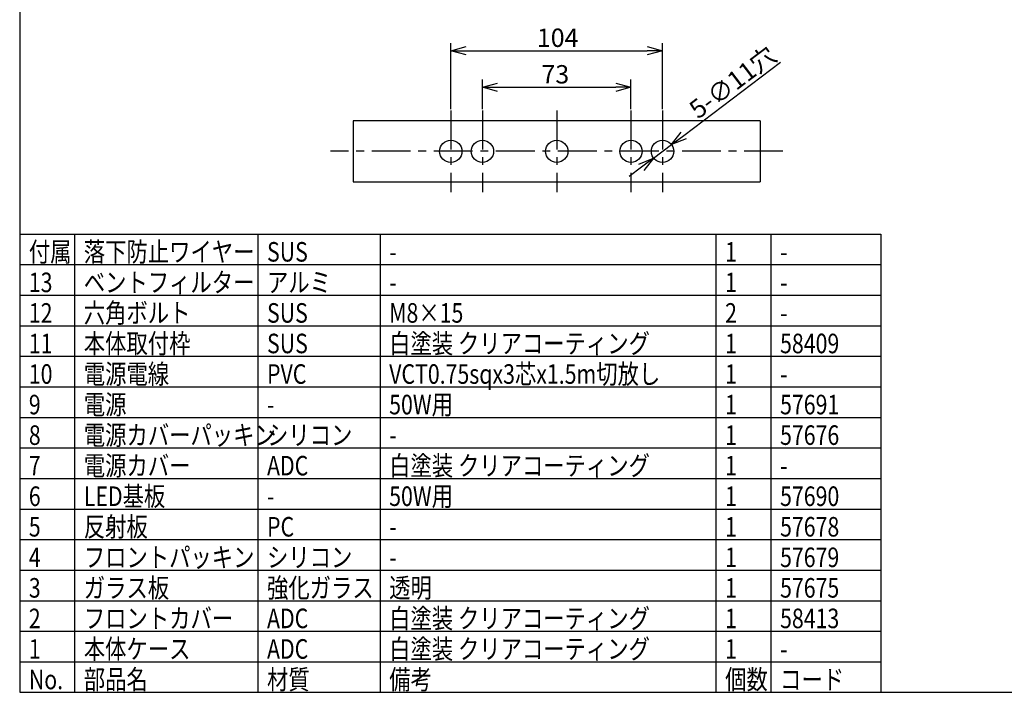
# Model space of a CAD drawing. Units: millimetres. Extents: x -191 to 214, y 394 to 673.
# Drawn here: x -176 to -15, y 394 to 504 of the extents above; entities that cross this region are included whole.
import ezdxf

# ---------------------------------------------------------------- set-up
doc = ezdxf.new("R2010")
doc.units = ezdxf.units.MM
doc.linetypes.add('CENTER', pattern=[10.16, 6.35, -1.27, 1.27, -1.27])
doc.styles.get("Standard").update_dxf_attribs({"font": 'txt', "bigfont": 'bigfont'})
doc.styles.add('高3.2', font='txt.shx', dxfattribs={"height": 3.2, "bigfont": 'bigfont.shx'})

msp = doc.modelspace()

# ---------------------------------------------------------------- linework, layer by layer
at = {"color": 3}
for p, q in [((-176.35, 667.64), (-176.35, 393.64)), ((-121.76, 487.19), (-121.76, 477.19)), ((-55.09, 487.19), (-121.76, 487.19)), ((-55.09, 487.19), (-55.09, 477.19)), ((-121.76, 477.19), (-55.09, 477.19)), ((-176.35, 468.64), (-35.35, 468.64)), ((-35.35, 468.64), (-35.35, 393.64)), ((-176.35, 393.64), (213.65, 393.64))]:
    msp.add_line(p, q, dxfattribs=at)
for p, q in [((-105.76, 489.1), (-105.76, 499.91)), ((-71.09, 489.1), (-71.09, 499.91)), ((-103.26, 498.66), (-73.59, 498.66)), ((-67.63, 484.8), (-51.76, 496.76)), ((-100.59, 489.1), (-100.59, 493.92)), ((-76.26, 489.1), (-76.26, 493.92)), ((-98.09, 492.67), (-78.76, 492.67)), ((-72.55, 481.08), (-69.63, 483.29)), ((-74.55, 479.58), (-76.55, 478.07))]:
    msp.add_line(p, q)
at = {"color": 0, "linetype": 'ByBlock', "lineweight": -2}
for p, q in [((-105.76, 498.66), (-103.26, 499.33)), ((-103.26, 497.99), (-105.76, 498.66)), ((-105.76, 498.66), (-103.26, 498.66)), ((-73.59, 499.33), (-71.09, 498.66)), ((-71.09, 498.66), (-73.59, 497.99)), ((-71.09, 498.66), (-73.59, 498.66)), ((-100.59, 492.67), (-98.09, 493.34)), ((-78.76, 493.34), (-76.26, 492.67)), ((-98.09, 492), (-100.59, 492.67)), ((-100.59, 492.67), (-98.09, 492.67)), ((-76.26, 492.67), (-78.76, 492)), ((-76.26, 492.67), (-78.76, 492.67)), ((-69.63, 483.29), (-68.03, 485.33)), ((-69.63, 483.29), (-67.63, 484.8)), ((-67.23, 484.26), (-69.63, 483.29)), ((-74.95, 480.11), (-72.55, 481.08)), ((-72.55, 481.08), (-74.55, 479.58)), ((-72.55, 481.08), (-74.15, 479.04))]:
    msp.add_line(p, q, dxfattribs=at)
at = {"color": 7, "linetype": 'CENTER'}
for p, q in [((-105.76, 488.85), (-105.76, 475.52)), ((-100.59, 488.85), (-100.59, 475.52)), ((-88.42, 488.85), (-88.42, 475.52)), ((-76.26, 488.85), (-76.26, 475.52)), ((-71.09, 488.85), (-71.09, 475.52)), ((-51.39, 482.19), (-125.46, 482.19))]:
    msp.add_line(p, q, dxfattribs=at)
at = {"color": 7}
for p, q in [((-167.35, 468.64), (-167.35, 393.64)), ((-137.35, 468.64), (-137.35, 393.64)), ((-117.35, 468.64), (-117.35, 393.64)), ((-62.35, 468.64), (-62.35, 393.64)), ((-53.35, 468.64), (-53.35, 393.64)), ((-176.35, 463.64), (-35.35, 463.64)), ((-176.35, 458.64), (-35.35, 458.64)), ((-176.35, 453.64), (-35.35, 453.64)), ((-176.35, 448.64), (-35.35, 448.64)), ((-176.35, 443.64), (-35.35, 443.64)), ((-176.35, 438.64), (-35.35, 438.64)), ((-176.35, 433.64), (-35.35, 433.64)), ((-176.35, 428.64), (-35.35, 428.64)), ((-176.35, 423.64), (-35.35, 423.64)), ((-176.35, 418.64), (-35.35, 418.64)), ((-176.35, 413.64), (-35.35, 413.64)), ((-176.35, 408.64), (-35.35, 408.64)), ((-176.35, 403.64), (-35.35, 403.64)), ((-176.35, 398.64), (-35.35, 398.64))]:
    msp.add_line(p, q, dxfattribs=at)
at = {"color": 3}
for centre in [(-105.76, 482.19), (-100.59, 482.19), (-88.42, 482.19), (-76.26, 482.19), (-71.09, 482.19)]:
    msp.add_circle(centre, 1.83, dxfattribs=at)

# ---------------------------------------------------------------- texts
at = {"color": 4}
for s, p in [('104', (-91.67, 499.28)), ('73', (-90.92, 493.3))]:
    msp.add_text(s, height=3, dxfattribs=at).set_placement(p)
msp.add_text('5-∅11穴', height=3, rotation=37.0173, dxfattribs=at).set_placement((-65.26, 487.37))
at = {"color": 3, "style": '高3.2', "width": 0.8}
for s, p in [('付属', (-174.85, 464.14)), ('落下防止ワイヤー', (-165.85, 464.14)), ('SUS', (-135.85, 464.14)), ('1', (-60.85, 464.14)), ('-', (-115.85, 464.14)), ('-', (-51.85, 464.14)), ('ベントフィルター', (-165.85, 459.14)), ('13', (-174.85, 459.14)), ('アルミ', (-135.85, 459.14)), ('1', (-60.85, 459.14)), ('-', (-115.85, 459.14)), ('-', (-51.85, 459.14)), ('12', (-174.85, 454.14)), ('六角ボルト', (-165.85, 454.14)), ('SUS', (-135.85, 454.14)), ('M8×15', (-115.85, 454.14)), ('2', (-60.85, 454.14)), ('-', (-51.85, 454.14)), ('11', (-174.85, 449.14)), ('本体取付枠', (-165.85, 449.14)), ('SUS', (-135.85, 449.14)), ('白塗装 クリアコーティング', (-115.85, 449.14)), ('1', (-60.85, 449.14)), ('58409', (-51.85, 449.14)), ('10', (-174.85, 444.14)), ('電源電線', (-165.85, 444.14)), ('PVC', (-135.85, 444.14)), ('VCT0.75sqx3芯x1.5m切放し', (-115.85, 444.14)), ('1', (-60.85, 444.14)), ('-', (-51.85, 444.14)), ('9', (-174.85, 439.14)), ('電源', (-165.85, 439.14)), ('50W用', (-115.85, 439.14)), ('1', (-60.85, 439.14)), ('57691', (-51.85, 439.14)), ('-', (-135.85, 439.14)), ('8', (-174.85, 434.14)), ('電源カバーパッキン', (-165.85, 434.14)), ('シリコン', (-135.85, 434.14)), ('1', (-60.85, 434.14)), ('57676', (-51.85, 434.14)), ('-', (-115.85, 434.14)), ('7', (-174.85, 429.14)), ('電源カバー', (-165.85, 429.14)), ('ADC', (-135.85, 429.14)), ('白塗装 クリアコーティング', (-115.85, 429.14)), ('1', (-60.85, 429.14)), ('-', (-51.85, 429.14)), ('6', (-174.85, 424.14)), ('LED基板', (-165.85, 424.14)), ('50W用', (-115.85, 424.14)), ('1', (-60.85, 424.14)), ('57690', (-51.85, 424.14)), ('-', (-135.85, 424.14)), ('反射板', (-165.85, 419.14)), ('PC', (-135.85, 419.14)), ('57678', (-51.85, 419.14)), ('5', (-174.85, 419.14)), ('1', (-60.85, 419.14)), ('-', (-115.85, 419.14)), ('フロントパッキン', (-165.85, 414.14)), ('4', (-174.85, 414.14)), ('シリコン', (-135.85, 414.14)), ('1', (-60.85, 414.14)), ('57679', (-51.85, 414.14)), ('-', (-115.85, 414.14)), ('ガラス板', (-165.85, 409.14)), ('強化ガラス', (-135.85, 409.14)), ('透明', (-115.85, 409.14)), ('3', (-174.85, 409.14)), ('1', (-60.85, 409.14)), ('57675', (-51.85, 409.14)), ('2', (-174.85, 404.14)), ('フロントカバー', (-165.85, 404.14)), ('ADC', (-135.85, 404.14)), ('白塗装 クリアコーティング', (-115.85, 404.14)), ('1', (-60.85, 404.14)), ('58413', (-51.85, 404.14)), ('1', (-174.85, 399.14)), ('本体ケース', (-165.85, 399.14)), ('ADC', (-135.85, 399.14)), ('白塗装 クリアコーティング', (-115.85, 399.14)), ('1', (-60.85, 399.14)), ('-', (-51.85, 399.14)), ('No.', (-174.85, 394.14)), ('部品名', (-165.85, 394.14)), ('材質', (-135.85, 394.14)), ('備考', (-115.85, 394.14)), ('個数', (-60.85, 394.14)), ('コード', (-51.85, 394.14))]:
    msp.add_text(s, height=3.2, dxfattribs=at).set_placement(p)

doc.saveas('drawing.dxf')
